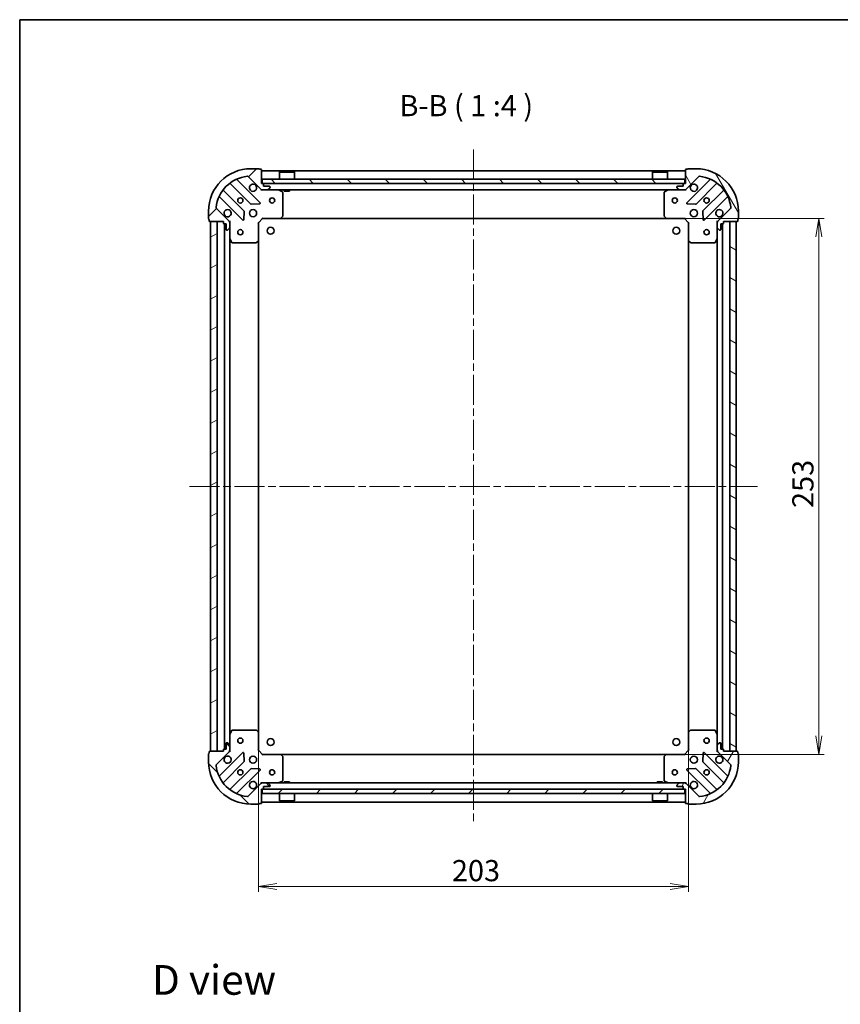
# Model space of a CAD drawing. Units: millimetres. Extents: x 36 to 7134, y 20 to 1144.
# Drawn here: x 1024 to 1411, y 679 to 1144 of the extents above; entities that cross this region are included whole.
import ezdxf

# ---------------------------------------------------------------- set-up
doc = ezdxf.new("R2010")
doc.units = ezdxf.units.MM
doc.header["$LTSCALE"] = 2.5
doc.linetypes.add('CHAIN', pattern=[0.3543, 0.2362, -0.0295, 0.0591, -0.0295])
doc.layers.get('Defpoints').update_dxf_attribs({"lineweight": 25})
for name, color, linetype, lineweight in [('Border (ISO)', 7, 'Continuous', 35), ('Centerline (ISO)', 131, 'Continuous', 18), ('Dimension (ISO)', 7, 'Continuous', 18), ('Hatch (ISO)', 1, 'Continuous', 18), ('Symbol (ISO)', 7, 'Continuous', 18), ('Visible (ISO)', 7, 'Continuous', 35)]:
    doc.layers.add(name, color=color, linetype=linetype, lineweight=lineweight)
doc.styles.add('Note Text (TK)', font='MS PGothic.ttf')
doc.dimstyles.new('Default - Method 1b (TK)', dxfattribs={"dimscale": 2.5, "dimtxt": 2.5, "dimasz": 2.5, "dimexe": 1, "dimexo": 1.5, "dimgap": 1, "dimtad": 1, "dimrnd": 1e-08, "dimdsep": 46, "dimtxsty": 'Note Text (TK)', "dimblk": 'OPEN', "dimcen": 0.09, "dimdle": 5, "dimclrd": 100, "dimclre": 100, "dimclrt": 7, "dimadec": 1, "dimazin": 1, "dimtfac": 1, "dimtmove": 0, "dimatfit": 3, "dimldrblk": 'OPEN', "dimfxl": 1, "dimtolj": 1, "dimlwd": -1, "dimlwe": -1, "dimarcsym": 0})
pattern_1 = [(45, (965.75, -12), (-8.98026, 8.98026), [])]
pattern_2 = [(135.0002, (965.75, -12), (-8.98022, -8.98029), [])]

# ---------------------------------------------------------------- blocks, each defined once
blk = doc.blocks.new('Borders tk図枠')
at = {"layer": 'Border (ISO)'}
for q in [(405.5, 289), (14.5, 8)]:
    blk.add_line((14.5, 289), q, dxfattribs=at)
blk = doc.blocks.new('_Open')
at = {"color": 0, "linetype": 'ByBlock', "lineweight": -2}
for p, q in [((-1, 0.167), (0, 0)), ((-1, -0.167), (0, 0)), ((0, 0), (-1, 0))]:
    blk.add_line(p, q, dxfattribs=at)
blk = doc.blocks.new('*D75')
at = {"layer": 'Defpoints', "color": 0}
for p in [(1328.92, 1050.17), (1328.92, 797.17), (1400.78, 797.17)]:
    blk.add_point(p, dxfattribs=at)
at = {"layer": 'Dimension (ISO)', "color": 100}
for p, q in [((1332.67, 1050.17), (1403.28, 1050.17)), ((1400.78, 1041.42), (1400.78, 805.92)), ((1332.67, 797.17), (1403.28, 797.17))]:
    blk.add_line(p, q, dxfattribs=at)
at = {"layer": 'Dimension (ISO)', "color": 100, "xscale": 8.75, "yscale": 8.75, "zscale": 8.75}
for p, rotation in [((1400.78, 1050.17), 90), ((1400.78, 797.17), 270)]:
    blk.add_blockref('_Open', p, dxfattribs=dict(at, rotation=rotation))
at = {"layer": 'Dimension (ISO)', "color": 7, "insert": (1393.28, 913.5), "char_height": 10, "attachment_point": 4, "rotation": 90, "style": 'Note Text (TK)'}
blk.add_mtext('\\A1;253', dxfattribs=at)
blk = doc.blocks.new('*D76')
at = {"layer": 'Defpoints', "color": 0}
for p in [(1136.35, 807.6), (1339.35, 807.6), (1339.35, 734.79)]:
    blk.add_point(p, dxfattribs=at)
at = {"layer": 'Dimension (ISO)', "color": 100}
for p, q in [((1136.35, 803.85), (1136.35, 732.29)), ((1339.35, 803.85), (1339.35, 732.29)), ((1145.1, 734.79), (1330.6, 734.79))]:
    blk.add_line(p, q, dxfattribs=at)
at = {"layer": 'Dimension (ISO)', "color": 100, "xscale": 8.75, "yscale": 8.75, "zscale": 8.75, "rotation": 180}
blk.add_blockref('_Open', (1136.35, 734.79), dxfattribs=at)
at = {"layer": 'Dimension (ISO)', "color": 100, "xscale": 8.75, "yscale": 8.75, "zscale": 8.75}
blk.add_blockref('_Open', (1339.35, 734.79), dxfattribs=at)
at = {"layer": 'Dimension (ISO)', "color": 7, "insert": (1227.68, 742.29), "char_height": 10, "attachment_point": 4, "style": 'Note Text (TK)'}
blk.add_mtext('\\A1;203', dxfattribs=at)

msp = doc.modelspace()

# ---------------------------------------------------------------- hatches: boundary and pattern name
at = {"layer": 'Hatch (ISO)'}
h = msp.add_hatch(dxfattribs=at)
h.set_pattern_fill('ANSI31', color=256, scale=101.6, style=0)
h.set_pattern_definition(pattern_1)
edge = h.paths.add_edge_path()
edge.add_ellipse((1138.2679, 1064.6656), major_axis=(0.7071, -0.7071), ratio=1, start_angle=270, end_angle=315)
edge.add_line((1138.2679, 1063.6656), (1140.6465, 1063.6656))
edge.add_ellipse((1140.6465, 1064.1656), major_axis=(0.5, 0), ratio=1, start_angle=270, end_angle=315)
edge.add_line((1141.0001, 1063.812), (1141.7072, 1064.5191))
edge.add_ellipse((1141.3536, 1064.8727), major_axis=(0.3536, 0.3536), ratio=1, start_angle=270, end_angle=315)
edge.add_line((1141.8536, 1064.8727), (1141.8536, 1065.0656))
edge.add_ellipse((1141.5536, 1065.0656), major_axis=(0, 0.3), ratio=1, start_angle=270, end_angle=360)
edge.add_line((1141.5536, 1065.3656), (1138.8536, 1065.3656))
edge.add_line((1138.8536, 1065.3656), (1138.8536, 1066.3656))
edge.add_ellipse((1138.5536, 1066.3656), major_axis=(0, 0.3), ratio=1, start_angle=270, end_angle=360)
edge.add_line((1138.5536, 1066.6656), (1137.8536, 1066.6656))
edge.add_line((1137.8536, 1066.6656), (1137.8536, 1073.0656))
edge.add_ellipse((1137.5536, 1073.0656), major_axis=(0, 0.3), ratio=1, start_angle=270, end_angle=360)
edge.add_line((1137.5536, 1073.3656), (1136.8536, 1073.3656))
edge.add_ellipse((1136.5536, 1073.3656), major_axis=(0, 0.3), ratio=1, start_angle=270, end_angle=360)
edge.add_line((1136.5536, 1073.6656), (1132.8536, 1073.6656))
edge.add_ellipse((1132.8536, 1053.6656), major_axis=(-20, 0), ratio=1, start_angle=270, end_angle=360)
edge.add_line((1112.8536, 1053.6656), (1112.8536, 1049.9656))
edge.add_ellipse((1113.1536, 1049.9656), major_axis=(0, -0.3), ratio=1, start_angle=270, end_angle=360)
edge.add_line((1113.1536, 1049.6656), (1113.1536, 1048.9656))
edge.add_ellipse((1113.4536, 1048.9656), major_axis=(0, -0.3), ratio=1, start_angle=270, end_angle=360)
edge.add_line((1113.4536, 1048.6656), (1119.8536, 1048.6656))
edge.add_line((1119.8536, 1048.6656), (1119.8536, 1047.9656))
edge.add_ellipse((1120.1536, 1047.9656), major_axis=(0, -0.3), ratio=1, start_angle=270, end_angle=360)
edge.add_line((1120.1536, 1047.6656), (1121.1536, 1047.6656))
edge.add_line((1121.1536, 1047.6656), (1121.1536, 1044.9656))
edge.add_ellipse((1121.4536, 1044.9656), major_axis=(0, -0.3), ratio=1, start_angle=270, end_angle=360)
edge.add_line((1121.4536, 1044.6656), (1121.6465, 1044.6656))
edge.add_ellipse((1121.6465, 1045.1656), major_axis=(0.5, 0), ratio=1, start_angle=270, end_angle=315)
edge.add_line((1122.0001, 1044.812), (1122.7072, 1045.5191))
edge.add_ellipse((1122.3536, 1045.8727), major_axis=(0.3536, 0.3536), ratio=1, start_angle=270, end_angle=315)
edge.add_line((1122.8536, 1045.8727), (1122.8536, 1048.2513))
edge.add_ellipse((1121.8536, 1048.2513), major_axis=(0, 1), ratio=1, start_angle=270, end_angle=315)
edge.add_line((1122.5607, 1048.9584), (1116.5828, 1054.9364))
edge.add_ellipse((1116.9363, 1055.29), major_axis=(-0.3536, 0.3536), ratio=1, start_angle=39.172893, end_angle=90, ccw=False)
edge.add_ellipse((1132.8536, 1053.6656), major_axis=(1.6752, 16.4147), ratio=1, start_angle=11.654213, end_angle=90, ccw=False)
edge.add_ellipse((1131.2292, 1069.5829), major_axis=(0.4974, 0.0508), ratio=1, start_angle=39.172893, end_angle=90, ccw=False)
edge.add_line((1131.5828, 1069.9364), (1137.5607, 1063.9584))
h = msp.add_hatch(dxfattribs=at)
h.set_pattern_fill('ANSI31', color=256, scale=101.6, angle=75.000175, style=0)
h.set_pattern_definition([(120.0002, (965.75, -12), (-10.9985, -6.35003), [])])
edge = h.paths.add_edge_path()
edge.add_ellipse((1353.8536, 1048.2513), major_axis=(-0.7071, -0.7071), ratio=1, start_angle=270, end_angle=315)
edge.add_line((1352.8536, 1048.2513), (1352.8536, 1045.8727))
edge.add_ellipse((1353.3536, 1045.8727), major_axis=(0, -0.5), ratio=1, start_angle=270, end_angle=315)
edge.add_line((1353.0001, 1045.5191), (1353.7072, 1044.812))
edge.add_ellipse((1354.0607, 1045.1656), major_axis=(0.3536, -0.3536), ratio=1, start_angle=270, end_angle=315)
edge.add_line((1354.0607, 1044.6656), (1354.2536, 1044.6656))
edge.add_ellipse((1354.2536, 1044.9656), major_axis=(0.3, 0), ratio=1, start_angle=270, end_angle=360)
edge.add_line((1354.5536, 1044.9656), (1354.5536, 1047.6656))
edge.add_line((1354.5536, 1047.6656), (1355.5536, 1047.6656))
edge.add_ellipse((1355.5536, 1047.9656), major_axis=(0.3, 0), ratio=1, start_angle=270, end_angle=360)
edge.add_line((1355.8536, 1047.9656), (1355.8536, 1048.6656))
edge.add_line((1355.8536, 1048.6656), (1362.2536, 1048.6656))
edge.add_ellipse((1362.2536, 1048.9656), major_axis=(0.3, 0), ratio=1, start_angle=270, end_angle=360)
edge.add_line((1362.5536, 1048.9656), (1362.5536, 1049.6656))
edge.add_ellipse((1362.5536, 1049.9656), major_axis=(0.3, 0), ratio=1, start_angle=270, end_angle=360)
edge.add_line((1362.8536, 1049.9656), (1362.8536, 1053.6656))
edge.add_ellipse((1342.8536, 1053.6656), major_axis=(0, 20), ratio=1, start_angle=270, end_angle=360)
edge.add_line((1342.8536, 1073.6656), (1339.1536, 1073.6656))
edge.add_ellipse((1339.1536, 1073.3656), major_axis=(-0.3, 0), ratio=1, start_angle=270, end_angle=360)
edge.add_line((1338.8536, 1073.3656), (1338.1536, 1073.3656))
edge.add_ellipse((1338.1536, 1073.0656), major_axis=(-0.3, 0), ratio=1, start_angle=270, end_angle=360)
edge.add_line((1337.8536, 1073.0656), (1337.8536, 1066.6656))
edge.add_line((1337.8536, 1066.6656), (1337.1536, 1066.6656))
edge.add_ellipse((1337.1536, 1066.3656), major_axis=(-0.3, 0), ratio=1, start_angle=270, end_angle=360)
edge.add_line((1336.8536, 1066.3656), (1336.8536, 1065.3656))
edge.add_line((1336.8536, 1065.3656), (1334.1536, 1065.3656))
edge.add_ellipse((1334.1536, 1065.0656), major_axis=(-0.3, 0), ratio=1, start_angle=270, end_angle=360)
edge.add_line((1333.8536, 1065.0656), (1333.8536, 1064.8727))
edge.add_ellipse((1334.3536, 1064.8727), major_axis=(0, -0.5), ratio=1, start_angle=270, end_angle=315)
edge.add_line((1334.0001, 1064.5191), (1334.7072, 1063.812))
edge.add_ellipse((1335.0607, 1064.1656), major_axis=(0.3536, -0.3536), ratio=1, start_angle=270, end_angle=315)
edge.add_line((1335.0607, 1063.6656), (1337.4394, 1063.6656))
edge.add_ellipse((1337.4394, 1064.6656), major_axis=(1, 0), ratio=1, start_angle=270, end_angle=315)
edge.add_line((1338.1465, 1063.9584), (1344.1245, 1069.9364))
edge.add_ellipse((1344.4781, 1069.5829), major_axis=(0.3536, 0.3536), ratio=1, start_angle=39.172893, end_angle=90, ccw=False)
edge.add_ellipse((1342.8536, 1053.6656), major_axis=(16.4147, -1.6752), ratio=1, start_angle=11.654213, end_angle=90, ccw=False)
edge.add_ellipse((1358.771, 1055.29), major_axis=(0.0508, -0.4974), ratio=1, start_angle=39.172893, end_angle=90, ccw=False)
edge.add_line((1359.1245, 1054.9364), (1353.1465, 1048.9584))
h = msp.add_hatch(dxfattribs=at)
h.set_pattern_fill('ANSI31', color=256, scale=101.6, angle=90.00021, style=0)
h.set_pattern_definition(pattern_2)
h.paths.add_polyline_path([(1337.6036, 1066.6656), (1337.6036, 1068.6656), (1138.1036, 1068.6656), (1138.1036, 1066.6656)])
h = msp.add_hatch(dxfattribs=at)
h.set_pattern_fill('ANSI31', color=256, scale=101.6, angle=-14.999978, style=0)
h.set_pattern_definition([(30, (965.75, -12), (-6.35, 10.99852), [])])
h.paths.add_polyline_path([(1113.8536, 798.6656), (1116.8536, 798.6656), (1116.8536, 1048.6656), (1113.8536, 1048.6656)])
h = msp.add_hatch(dxfattribs=at)
h.set_pattern_fill('ANSI31', color=256, scale=101.6, angle=105.000246, style=0)
h.set_pattern_definition([(150.0002, (965.75, -12), (-6.34995, -10.99855), [])])
h.paths.add_polyline_path([(1361.8536, 1048.6656), (1358.8536, 1048.6656), (1358.8536, 798.6656), (1361.8536, 798.6656)])
h = msp.add_hatch(dxfattribs=at)
h.set_pattern_fill('ANSI31', color=256, scale=101.6, angle=90.00021, style=0)
h.set_pattern_definition(pattern_2)
edge = h.paths.add_edge_path()
edge.add_ellipse((1121.8536, 799.0798), major_axis=(0.7071, 0.7071), ratio=1, start_angle=270, end_angle=315)
edge.add_line((1122.8536, 799.0798), (1122.8536, 801.4584))
edge.add_ellipse((1122.3536, 801.4584), major_axis=(0, 0.5), ratio=1, start_angle=270, end_angle=315)
edge.add_line((1122.7072, 801.812), (1122.0001, 802.5191))
edge.add_ellipse((1121.6465, 802.1656), major_axis=(-0.3536, 0.3536), ratio=1, start_angle=270, end_angle=315)
edge.add_line((1121.6465, 802.6656), (1121.4536, 802.6656))
edge.add_ellipse((1121.4536, 802.3656), major_axis=(-0.3, 0), ratio=1, start_angle=270, end_angle=360)
edge.add_line((1121.1536, 802.3656), (1121.1536, 799.6656))
edge.add_line((1121.1536, 799.6656), (1120.1536, 799.6656))
edge.add_ellipse((1120.1536, 799.3656), major_axis=(-0.3, 0), ratio=1, start_angle=270, end_angle=360)
edge.add_line((1119.8536, 799.3656), (1119.8536, 798.6656))
edge.add_line((1119.8536, 798.6656), (1113.4536, 798.6656))
edge.add_ellipse((1113.4536, 798.3656), major_axis=(-0.3, 0), ratio=1, start_angle=270, end_angle=360)
edge.add_line((1113.1536, 798.3656), (1113.1536, 797.6656))
edge.add_ellipse((1113.1536, 797.3656), major_axis=(-0.3, 0), ratio=1, start_angle=270, end_angle=360)
edge.add_line((1112.8536, 797.3656), (1112.8536, 793.6656))
edge.add_ellipse((1132.8536, 793.6656), major_axis=(0, -20), ratio=1, start_angle=270, end_angle=360)
edge.add_line((1132.8536, 773.6656), (1136.5536, 773.6656))
edge.add_ellipse((1136.5536, 773.9656), major_axis=(0.3, 0), ratio=1, start_angle=270, end_angle=360)
edge.add_line((1136.8536, 773.9656), (1137.5536, 773.9656))
edge.add_ellipse((1137.5536, 774.2656), major_axis=(0.3, 0), ratio=1, start_angle=270, end_angle=360)
edge.add_line((1137.8536, 774.2656), (1137.8536, 780.6656))
edge.add_line((1137.8536, 780.6656), (1138.5536, 780.6656))
edge.add_ellipse((1138.5536, 780.9656), major_axis=(0.3, 0), ratio=1, start_angle=270, end_angle=360)
edge.add_line((1138.8536, 780.9656), (1138.8536, 781.9656))
edge.add_line((1138.8536, 781.9656), (1141.5536, 781.9656))
edge.add_ellipse((1141.5536, 782.2656), major_axis=(0.3, 0), ratio=1, start_angle=270, end_angle=360)
edge.add_line((1141.8536, 782.2656), (1141.8536, 782.4584))
edge.add_ellipse((1141.3536, 782.4584), major_axis=(0, 0.5), ratio=1, start_angle=270, end_angle=315)
edge.add_line((1141.7072, 782.812), (1141.0001, 783.5191))
edge.add_ellipse((1140.6465, 783.1656), major_axis=(-0.3536, 0.3536), ratio=1, start_angle=270, end_angle=315)
edge.add_line((1140.6465, 783.6656), (1138.2679, 783.6656))
edge.add_ellipse((1138.2679, 782.6656), major_axis=(-1, 0), ratio=1, start_angle=270, end_angle=315)
edge.add_line((1137.5607, 783.3727), (1131.5828, 777.3947))
edge.add_ellipse((1131.2292, 777.7482), major_axis=(-0.3536, -0.3536), ratio=1, start_angle=39.172893, end_angle=90, ccw=False)
edge.add_ellipse((1132.8536, 793.6656), major_axis=(-16.4147, 1.6752), ratio=1, start_angle=11.654213, end_angle=90, ccw=False)
edge.add_ellipse((1116.9363, 792.0411), major_axis=(-0.0508, 0.4974), ratio=1, start_angle=39.172893, end_angle=90, ccw=False)
edge.add_line((1116.5828, 792.3947), (1122.5607, 798.3727))
h = msp.add_hatch(dxfattribs=at)
h.set_pattern_fill('ANSI31', color=256, scale=101.6, angle=14.999978, style=0)
h.set_pattern_definition([(60, (965.75, -12), (-10.99852, 6.35), [])])
edge = h.paths.add_edge_path()
edge.add_ellipse((1337.4394, 782.6656), major_axis=(-0.7071, 0.7071), ratio=1, start_angle=270, end_angle=315)
edge.add_line((1337.4394, 783.6656), (1335.0607, 783.6656))
edge.add_ellipse((1335.0607, 783.1656), major_axis=(-0.5, 0), ratio=1, start_angle=270, end_angle=315)
edge.add_line((1334.7072, 783.5191), (1334.0001, 782.812))
edge.add_ellipse((1334.3536, 782.4584), major_axis=(-0.3536, -0.3536), ratio=1, start_angle=270, end_angle=315)
edge.add_line((1333.8536, 782.4584), (1333.8536, 782.2656))
edge.add_ellipse((1334.1536, 782.2656), major_axis=(0, -0.3), ratio=1, start_angle=270, end_angle=360)
edge.add_line((1334.1536, 781.9656), (1336.8536, 781.9656))
edge.add_line((1336.8536, 781.9656), (1336.8536, 780.9656))
edge.add_ellipse((1337.1536, 780.9656), major_axis=(0, -0.3), ratio=1, start_angle=270, end_angle=360)
edge.add_line((1337.1536, 780.6656), (1337.8536, 780.6656))
edge.add_line((1337.8536, 780.6656), (1337.8536, 774.2656))
edge.add_ellipse((1338.1536, 774.2656), major_axis=(0, -0.3), ratio=1, start_angle=270, end_angle=360)
edge.add_line((1338.1536, 773.9656), (1338.8536, 773.9656))
edge.add_ellipse((1339.1536, 773.9656), major_axis=(0, -0.3), ratio=1, start_angle=270, end_angle=360)
edge.add_line((1339.1536, 773.6656), (1342.8536, 773.6656))
edge.add_ellipse((1342.8536, 793.6656), major_axis=(20, 0), ratio=1, start_angle=270, end_angle=360)
edge.add_line((1362.8536, 793.6656), (1362.8536, 797.3656))
edge.add_ellipse((1362.5536, 797.3656), major_axis=(0, 0.3), ratio=1, start_angle=270, end_angle=360)
edge.add_line((1362.5536, 797.6656), (1362.5536, 798.3656))
edge.add_ellipse((1362.2536, 798.3656), major_axis=(0, 0.3), ratio=1, start_angle=270, end_angle=360)
edge.add_line((1362.2536, 798.6656), (1355.8536, 798.6656))
edge.add_line((1355.8536, 798.6656), (1355.8536, 799.3656))
edge.add_ellipse((1355.5536, 799.3656), major_axis=(0, 0.3), ratio=1, start_angle=270, end_angle=360)
edge.add_line((1355.5536, 799.6656), (1354.5536, 799.6656))
edge.add_line((1354.5536, 799.6656), (1354.5536, 802.3656))
edge.add_ellipse((1354.2536, 802.3656), major_axis=(0, 0.3), ratio=1, start_angle=270, end_angle=360)
edge.add_line((1354.2536, 802.6656), (1354.0607, 802.6656))
edge.add_ellipse((1354.0607, 802.1656), major_axis=(-0.5, 0), ratio=1, start_angle=270, end_angle=315)
edge.add_line((1353.7072, 802.5191), (1353.0001, 801.812))
edge.add_ellipse((1353.3536, 801.4584), major_axis=(-0.3536, -0.3536), ratio=1, start_angle=270, end_angle=315)
edge.add_line((1352.8536, 801.4584), (1352.8536, 799.0798))
edge.add_ellipse((1353.8536, 799.0798), major_axis=(0, -1), ratio=1, start_angle=270, end_angle=315)
edge.add_line((1353.1465, 798.3727), (1359.1245, 792.3947))
edge.add_ellipse((1358.771, 792.0411), major_axis=(0.3536, -0.3536), ratio=1, start_angle=39.172893, end_angle=90, ccw=False)
edge.add_ellipse((1342.8536, 793.6656), major_axis=(-1.6752, -16.4147), ratio=1, start_angle=11.654213, end_angle=90, ccw=False)
edge.add_ellipse((1344.4781, 777.7482), major_axis=(-0.4974, -0.0508), ratio=1, start_angle=39.172893, end_angle=90, ccw=False)
edge.add_line((1344.1245, 777.3947), (1338.1465, 783.3727))
h = msp.add_hatch(dxfattribs=at)
h.set_pattern_fill('ANSI31', color=256, scale=101.6, style=0)
h.set_pattern_definition(pattern_1)
h.paths.add_polyline_path([(1337.6036, 778.6656), (1337.6036, 780.6656), (1138.1036, 780.6656), (1138.1036, 778.6656)])

# ---------------------------------------------------------------- linework, layer by layer
at = {"layer": 'Centerline (ISO)', "linetype": 'CHAIN', "ltscale": 23.990969}
for p, q in [((1237.8536, 1082.6656), (1237.8536, 764.6656)), ((1103.8536, 923.6656), (1371.8536, 923.6656))]:
    msp.add_line(p, q, dxfattribs=at)
at = {"layer": 'Visible (ISO)'}
for p, q in [((1131.5828, 1069.9364), (1137.5607, 1063.9584)), ((1136.5536, 1073.6656), (1132.8536, 1073.6656)), ((1137.5536, 1073.3656), (1136.8536, 1073.3656)), ((1137.8536, 1066.6656), (1137.8536, 1073.0656)), ((1337.8536, 1072.6656), (1137.8536, 1072.6656)), ((1146.3536, 1072.1656), (1146.2536, 1072.0656)), ((1153.4536, 1072.0656), (1146.2536, 1072.0656)), ((1146.2536, 1068.6656), (1146.2536, 1072.0656)), ((1146.3536, 1072.1656), (1153.3536, 1072.1656)), ((1153.3536, 1072.1656), (1153.4536, 1072.0656)), ((1153.4536, 1068.6656), (1153.4536, 1072.0656)), ((1322.3536, 1072.1656), (1322.2536, 1072.0656)), ((1329.4536, 1072.0656), (1322.2536, 1072.0656)), ((1322.2536, 1068.6656), (1322.2536, 1072.0656)), ((1322.3536, 1072.1656), (1329.3536, 1072.1656)), ((1329.3536, 1072.1656), (1329.4536, 1072.0656)), ((1329.4536, 1068.6656), (1329.4536, 1072.0656)), ((1337.8536, 1073.0656), (1337.8536, 1066.6656)), ((1338.1465, 1063.9584), (1344.1245, 1069.9364)), ((1338.8536, 1073.3656), (1338.1536, 1073.3656)), ((1342.8536, 1073.6656), (1339.1536, 1073.6656)), ((1123.1111, 1066.6583), (1132.8106, 1056.9589)), ((1137.1645, 1057.5547), (1126.3411, 1068.3781)), ((1138.5536, 1066.6656), (1137.8536, 1066.6656)), ((1337.6036, 1068.6656), (1138.1036, 1068.6656)), ((1138.1036, 1068.6656), (1138.1036, 1066.6656)), ((1138.1036, 1066.6656), (1337.6036, 1066.6656)), ((1138.8536, 1065.3656), (1138.8536, 1066.3656)), ((1141.5536, 1065.3656), (1138.8536, 1065.3656)), ((1141.0001, 1063.812), (1141.7072, 1064.5191)), ((1141.8536, 1064.8727), (1141.8536, 1065.0656)), ((1333.8536, 1065.0656), (1333.8536, 1064.8727)), ((1334.0001, 1064.5191), (1334.7072, 1063.812)), ((1336.8536, 1065.3656), (1334.1536, 1065.3656)), ((1336.8536, 1066.3656), (1336.8536, 1065.3656)), ((1337.8536, 1066.6656), (1337.1536, 1066.6656)), ((1337.6036, 1066.6656), (1337.6036, 1068.6656)), ((1349.3662, 1068.3781), (1338.5428, 1057.5547)), ((1342.8967, 1056.9589), (1352.5962, 1066.6583)), ((1118.1411, 1060.1781), (1128.9645, 1049.3547)), ((1129.5603, 1053.7086), (1119.8609, 1063.4081)), ((1137.8536, 1063.6656), (1137.8536, 1063.7554)), ((1137.8536, 1063.6656), (1137.8536, 1063.3153)), ((1137.8536, 1063.6656), (1138.2679, 1063.6656)), ((1138.2679, 1063.6656), (1140.6465, 1063.6656)), ((1140.6465, 1063.6656), (1335.0607, 1063.6656)), ((1147.6878, 1062.7485), (1145.917, 1063.6339)), ((1147.8536, 1051.2838), (1147.8536, 1062.4801)), ((1148.6036, 1063.6656), (1148.6036, 1063.0656)), ((1148.6036, 1063.0656), (1151.1036, 1063.0656)), ((1151.1036, 1063.6656), (1151.1036, 1063.0656)), ((1327.8536, 1062.4801), (1327.8536, 1051.2838)), ((1329.7903, 1063.6339), (1328.0195, 1062.7485)), ((1335.0607, 1063.6656), (1337.4394, 1063.6656)), ((1337.4394, 1063.6656), (1337.8536, 1063.6656)), ((1337.8536, 1063.7554), (1337.8536, 1063.6656)), ((1337.8536, 1063.3153), (1337.8536, 1063.6656)), ((1355.8464, 1063.4081), (1346.147, 1053.7086)), ((1346.7428, 1049.3547), (1357.5662, 1060.1781)), ((1133.0358, 1056.8713), (1136.9654, 1057.0429)), ((1338.7419, 1057.0429), (1342.6715, 1056.8713)), ((1112.8536, 1053.6656), (1112.8536, 1049.9656)), ((1122.5607, 1048.9584), (1116.5828, 1054.9364)), ((1129.4763, 1049.5538), (1129.6479, 1053.4834)), ((1147.0096, 1050.2609), (1147.773, 1051.0791)), ((1327.9343, 1051.0791), (1328.6977, 1050.2609)), ((1346.0594, 1053.4834), (1346.231, 1049.5538)), ((1359.1245, 1054.9364), (1353.1465, 1048.9584)), ((1362.8536, 1049.9656), (1362.8536, 1053.6656)), ((1113.1536, 1049.6656), (1113.1536, 1048.9656)), ((1113.4536, 1048.6656), (1119.8536, 1048.6656)), ((1116.8536, 1048.6656), (1113.8536, 1048.6656)), ((1113.8536, 1048.6656), (1113.8536, 798.6656)), ((1116.8536, 798.6656), (1116.8536, 1048.6656)), ((1119.8536, 1048.6656), (1119.8536, 1047.9656)), ((1120.1536, 1047.6656), (1121.1536, 1047.6656)), ((1120.3536, 1047.6656), (1120.3536, 799.6656)), ((1121.1536, 1047.6656), (1121.1536, 1044.9656)), ((1122.7638, 1048.6656), (1122.8536, 1048.6656)), ((1123.2039, 1048.6656), (1122.8536, 1048.6656)), ((1122.8536, 1048.6656), (1122.8536, 1048.2515)), ((1122.8536, 1045.8727), (1122.8536, 1048.2513)), ((1122.8536, 1045.8727), (1122.8536, 1040.7364)), ((1136.3536, 1048.1656), (1136.0536, 1048.2898)), ((1136.3536, 1048.1656), (1138.3536, 1050.1656)), ((1136.3536, 1039.729), (1136.3536, 1048.1656)), ((1138.2294, 1050.4656), (1138.3536, 1050.1656)), ((1138.3536, 1050.1656), (1146.7902, 1050.1656)), ((1146.7902, 1050.1656), (1328.917, 1050.1656)), ((1328.917, 1050.1656), (1337.3536, 1050.1656)), ((1337.3536, 1050.1656), (1337.4779, 1050.4656)), ((1337.3536, 1050.1656), (1339.3536, 1048.1656)), ((1339.6536, 1048.2898), (1339.3536, 1048.1656)), ((1339.3536, 1048.1656), (1339.3536, 1039.729)), ((1352.8536, 1048.6656), (1352.5034, 1048.6656)), ((1352.8536, 1048.6656), (1352.9435, 1048.6656)), ((1352.8536, 1048.2515), (1352.8536, 1048.6656)), ((1352.8536, 1048.2513), (1352.8536, 1045.8727)), ((1352.8536, 1040.7364), (1352.8536, 1045.8727)), ((1354.5536, 1044.9656), (1354.5536, 1047.6656)), ((1354.5536, 1047.6656), (1355.5536, 1047.6656)), ((1355.3536, 799.6656), (1355.3536, 1047.6656)), ((1355.8536, 1047.9656), (1355.8536, 1048.6656)), ((1355.8536, 1048.6656), (1362.2536, 1048.6656)), ((1361.8536, 1048.6656), (1358.8536, 1048.6656)), ((1358.8536, 1048.6656), (1358.8536, 798.6656)), ((1361.8536, 798.6656), (1361.8536, 1048.6656)), ((1362.5536, 1048.9656), (1362.5536, 1049.6656)), ((1121.4536, 1044.6656), (1121.6465, 1044.6656)), ((1122.0001, 1044.812), (1122.7072, 1045.5191)), ((1353.0001, 1045.5191), (1353.7072, 1044.812)), ((1354.0607, 1044.6656), (1354.2536, 1044.6656)), ((1122.8536, 806.5947), (1122.8536, 1040.7364)), ((1122.8853, 1040.6022), (1123.7707, 1038.8314)), ((1124.0391, 1038.6656), (1135.2354, 1038.6656)), ((1135.4401, 1038.7462), (1136.2583, 1039.5096)), ((1136.3536, 807.6022), (1136.3536, 1039.729)), ((1339.3536, 1039.729), (1339.3536, 807.6022)), ((1339.449, 1039.5096), (1340.2672, 1038.7462)), ((1340.4719, 1038.6656), (1351.6682, 1038.6656)), ((1351.9366, 1038.8314), (1352.822, 1040.6022)), ((1352.8536, 1040.7364), (1352.8536, 806.5947)), ((1122.8536, 806.5947), (1122.8536, 801.4584)), ((1123.7707, 808.4997), (1122.8853, 806.7289)), ((1135.2354, 808.6656), (1124.0391, 808.6656)), ((1136.2583, 807.8215), (1135.4401, 808.5849)), ((1136.3536, 799.1656), (1136.3536, 807.6022)), ((1339.3536, 807.6022), (1339.3536, 799.1656)), ((1340.2672, 808.5849), (1339.449, 807.8215)), ((1351.6682, 808.6656), (1340.4719, 808.6656)), ((1352.822, 806.7289), (1351.9366, 808.4997)), ((1352.8536, 801.4584), (1352.8536, 806.5947)), ((1121.1536, 799.6656), (1120.1536, 799.6656)), ((1121.1536, 802.3656), (1121.1536, 799.6656)), ((1121.6465, 802.6656), (1121.4536, 802.6656)), ((1122.7072, 801.812), (1122.0001, 802.5191)), ((1122.8536, 799.0798), (1122.8536, 801.4584)), ((1352.8536, 801.4584), (1352.8536, 799.0798)), ((1353.7072, 802.5191), (1353.0001, 801.812)), ((1354.2536, 802.6656), (1354.0607, 802.6656)), ((1354.5536, 799.6656), (1354.5536, 802.3656)), ((1355.5536, 799.6656), (1354.5536, 799.6656)), ((1112.8536, 797.3656), (1112.8536, 793.6656)), ((1113.1536, 798.3656), (1113.1536, 797.6656)), ((1119.8536, 798.6656), (1113.4536, 798.6656)), ((1113.8536, 798.6656), (1116.8536, 798.6656)), ((1116.5828, 792.3947), (1122.5607, 798.3727)), ((1128.9645, 797.9764), (1118.1411, 787.153)), ((1119.8536, 799.3656), (1119.8536, 798.6656)), ((1122.8536, 798.6656), (1122.7638, 798.6656)), ((1122.8536, 799.0796), (1122.8536, 798.6656)), ((1122.8536, 798.6656), (1123.2039, 798.6656)), ((1129.6479, 793.8477), (1129.4763, 797.7773)), ((1136.0536, 799.0413), (1136.3536, 799.1656)), ((1138.3536, 797.1656), (1136.3536, 799.1656)), ((1138.3536, 797.1656), (1138.2294, 796.8656)), ((1146.7902, 797.1656), (1138.3536, 797.1656)), ((1328.917, 797.1656), (1146.7902, 797.1656)), ((1147.773, 796.252), (1147.0096, 797.0702)), ((1147.8536, 784.851), (1147.8536, 796.0473)), ((1327.8536, 796.0473), (1327.8536, 784.851)), ((1328.6977, 797.0702), (1327.9343, 796.252)), ((1337.3536, 797.1656), (1328.917, 797.1656)), ((1339.3536, 799.1656), (1337.3536, 797.1656)), ((1337.4779, 796.8656), (1337.3536, 797.1656)), ((1339.3536, 799.1656), (1339.6536, 799.0413)), ((1346.231, 797.7773), (1346.0594, 793.8477)), ((1357.5662, 787.153), (1346.7428, 797.9764)), ((1352.5034, 798.6656), (1352.8536, 798.6656)), ((1352.8536, 798.6656), (1352.8536, 799.0796)), ((1352.9435, 798.6656), (1352.8536, 798.6656)), ((1353.1465, 798.3727), (1359.1245, 792.3947)), ((1355.8536, 798.6656), (1355.8536, 799.3656)), ((1362.2536, 798.6656), (1355.8536, 798.6656)), ((1358.8536, 798.6656), (1361.8536, 798.6656)), ((1362.5536, 797.6656), (1362.5536, 798.3656)), ((1362.8536, 793.6656), (1362.8536, 797.3656)), ((1119.8609, 783.923), (1129.5603, 793.6225)), ((1132.8106, 790.3722), (1123.1111, 780.6728)), ((1136.9654, 790.2882), (1133.0358, 790.4598)), ((1342.6715, 790.4598), (1338.7419, 790.2882)), ((1352.5962, 780.6728), (1342.8967, 790.3722)), ((1346.147, 793.6225), (1355.8464, 783.923)), ((1126.3411, 778.953), (1137.1645, 789.7764)), ((1338.5428, 789.7764), (1349.3662, 778.953)), ((1137.5607, 783.3727), (1131.5828, 777.3947)), ((1137.8536, 784.0158), (1137.8536, 783.6656)), ((1138.2679, 783.6656), (1137.8536, 783.6656)), ((1137.8536, 783.5757), (1137.8536, 783.6656)), ((1140.6465, 783.6656), (1138.2679, 783.6656)), ((1138.8536, 780.9656), (1138.8536, 781.9656)), ((1138.8536, 781.9656), (1141.5536, 781.9656)), ((1335.0607, 783.6656), (1140.6465, 783.6656)), ((1141.7072, 782.812), (1141.0001, 783.5191)), ((1141.8536, 782.2656), (1141.8536, 782.4584)), ((1145.917, 783.6972), (1147.6878, 784.5826)), ((1151.1036, 784.2656), (1148.6036, 784.2656)), ((1148.6036, 783.6656), (1148.6036, 784.2656)), ((1151.1036, 783.6656), (1151.1036, 784.2656)), ((1327.1036, 784.2656), (1324.6036, 784.2656)), ((1324.6036, 783.6656), (1324.6036, 784.2656)), ((1327.1036, 783.6656), (1327.1036, 784.2656)), ((1328.0195, 784.5826), (1329.7903, 783.6972)), ((1333.8536, 782.4584), (1333.8536, 782.2656)), ((1334.7072, 783.5191), (1334.0001, 782.812)), ((1334.1536, 781.9656), (1336.8536, 781.9656)), ((1337.4394, 783.6656), (1335.0607, 783.6656)), ((1336.8536, 781.9656), (1336.8536, 780.9656)), ((1337.8536, 783.6656), (1337.4394, 783.6656)), ((1337.8536, 783.6656), (1337.8536, 784.0158)), ((1337.8536, 783.6656), (1337.8536, 783.5757)), ((1344.1245, 777.3947), (1338.1465, 783.3727)), ((1137.8536, 774.2656), (1137.8536, 780.6656)), ((1137.8536, 780.6656), (1138.5536, 780.6656)), ((1337.6036, 780.6656), (1138.1036, 780.6656)), ((1138.1036, 780.6656), (1138.1036, 778.6656)), ((1138.1036, 778.6656), (1337.6036, 778.6656)), ((1146.2536, 778.6656), (1146.2536, 775.2656)), ((1153.4536, 778.6656), (1153.4536, 775.2656)), ((1322.2536, 778.6656), (1322.2536, 775.2656)), ((1329.4536, 778.6656), (1329.4536, 775.2656)), ((1337.1536, 780.6656), (1337.8536, 780.6656)), ((1337.6036, 778.6656), (1337.6036, 780.6656)), ((1337.8536, 780.6656), (1337.8536, 774.2656)), ((1132.8536, 773.6656), (1136.5536, 773.6656)), ((1136.8536, 773.9656), (1137.5536, 773.9656)), ((1137.8536, 774.6656), (1337.8536, 774.6656)), ((1146.2536, 775.2656), (1153.4536, 775.2656)), ((1146.3536, 775.1656), (1146.2536, 775.2656)), ((1153.3536, 775.1656), (1146.3536, 775.1656)), ((1153.3536, 775.1656), (1153.4536, 775.2656)), ((1322.2536, 775.2656), (1329.4536, 775.2656)), ((1322.3536, 775.1656), (1322.2536, 775.2656)), ((1329.3536, 775.1656), (1322.3536, 775.1656)), ((1329.3536, 775.1656), (1329.4536, 775.2656)), ((1338.1536, 773.9656), (1338.8536, 773.9656)), ((1339.1536, 773.6656), (1342.8536, 773.6656))]:
    msp.add_line(p, q, dxfattribs=at)
for centre, radius in [((1127.8536, 1058.6656), 1.2295), ((1142.8536, 1058.6656), 1.2295), ((1332.8536, 1058.6656), 1.2295), ((1347.8536, 1058.6656), 1.2295), ((1133.8536, 1052.6656), 1.7), ((1341.8536, 1052.6656), 1.7), ((1142.1536, 1044.3656), 1.621), ((1333.5536, 1044.3656), 1.621), ((1127.8536, 1043.6656), 1.2295), ((1347.8536, 1043.6656), 1.2295), ((1127.8536, 803.6656), 1.2295), ((1142.1536, 802.9656), 1.621), ((1333.5536, 802.9656), 1.621), ((1347.8536, 803.6656), 1.2295), ((1133.8536, 794.6656), 1.7), ((1341.8536, 794.6656), 1.7), ((1127.8536, 788.6656), 1.2295), ((1142.8536, 788.6656), 1.2295), ((1332.8536, 788.6656), 1.2295), ((1347.8536, 788.6656), 1.2295)]:
    msp.add_circle(centre, radius, dxfattribs=at)
for centre, radius, start, end in [((1132.8536, 1053.6656), 20, 90, 180), ((1132.8536, 1053.6656), 16.5, 95.827107, 174.172893), ((1131.2292, 1069.5829), 0.5, 45, 95.827107), ((1136.5536, 1073.3656), 0.3, 0, 90), ((1137.5536, 1073.0656), 0.3, 0, 90), ((1338.1536, 1073.0656), 0.3, 90, 180), ((1339.1536, 1073.3656), 0.3, 90, 180), ((1342.8536, 1053.6656), 20, 0, 90), ((1344.4781, 1069.5829), 0.5, 84.172893, 135), ((1342.8536, 1053.6656), 16.5, 5.827107, 84.172893), ((1122.899, 1066.4462), 0.3, 45, 127.9145), ((1126.5533, 1068.5902), 0.3, 112.886858, 225), ((1133.8536, 1064.6656), 1.7, 62.499829, 27.500171), ((1138.5536, 1066.3656), 0.3, 0, 90), ((1141.5536, 1065.0656), 0.3, 0, 90), ((1141.3536, 1064.8727), 0.5, 315, 0), ((1334.1536, 1065.0656), 0.3, 90, 180), ((1334.3536, 1064.8727), 0.5, 180, 225), ((1337.1536, 1066.3656), 0.3, 90, 180), ((1341.8536, 1064.6656), 1.7, 152.499829, 117.500171), ((1349.154, 1068.5902), 0.3, 315, 67.113142), ((1352.8083, 1066.4462), 0.3, 52.0855, 135), ((1117.929, 1059.9659), 0.3, 45, 157.113142), ((1120.073, 1063.6202), 0.3, 142.0855, 225), ((1138.2679, 1064.6656), 1, 225, 270), ((1140.6465, 1064.1656), 0.5, 270, 315), ((1145.7828, 1063.3656), 0.3, 63.434949, 90), ((1147.5536, 1062.4801), 0.3, 0, 63.434949), ((1328.1536, 1062.4801), 0.3, 116.565051, 180), ((1329.9245, 1063.3656), 0.3, 90, 116.565051), ((1335.0607, 1064.1656), 0.5, 225, 270), ((1337.4394, 1064.6656), 1, 270, 315), ((1355.6343, 1063.6202), 0.3, 315, 37.9145), ((1357.7783, 1059.9659), 0.3, 22.886858, 135), ((1116.9363, 1055.29), 0.5, 174.172893, 225), ((1133.0227, 1057.171), 0.3, 225, 272.5), ((1136.9523, 1057.3426), 0.3, 272.5, 45), ((1338.7549, 1057.3426), 0.3, 135, 267.5), ((1342.6846, 1057.171), 0.3, 267.5, 315), ((1358.771, 1055.29), 0.5, 315, 5.827107), ((1121.8536, 1052.6656), 1.7, 242.499829, 207.500171), ((1129.3482, 1053.4965), 0.3, 357.5, 45), ((1147.5536, 1051.2838), 0.3, 316.985143, 0), ((1328.1536, 1051.2838), 0.3, 180, 223.014857), ((1346.3591, 1053.4965), 0.3, 135, 182.5), ((1353.8536, 1052.6656), 1.7, 332.499829, 297.500171), ((1113.1536, 1049.9656), 0.3, 180, 270), ((1113.4536, 1048.9656), 0.3, 180, 270), ((1120.1536, 1047.9656), 0.3, 180, 270), ((1121.8536, 1048.2513), 1, 0, 45), ((1122.3536, 1045.8727), 0.5, 315, 0), ((1129.1766, 1049.5669), 0.3, 225, 357.5), ((1146.7902, 1050.4656), 0.3, 270, 316.985143), ((1328.917, 1050.4656), 0.3, 223.014857, 270), ((1346.5307, 1049.5669), 0.3, 182.5, 315), ((1353.8536, 1048.2513), 1, 135, 180), ((1353.3536, 1045.8727), 0.5, 180, 225), ((1355.5536, 1047.9656), 0.3, 270, 0), ((1362.2536, 1048.9656), 0.3, 270, 0), ((1362.5536, 1049.9656), 0.3, 270, 0), ((1121.4536, 1044.9656), 0.3, 180, 270), ((1121.6465, 1045.1656), 0.5, 270, 315), ((1354.0607, 1045.1656), 0.5, 225, 270), ((1354.2536, 1044.9656), 0.3, 270, 0), ((1123.1536, 1040.7364), 0.3, 180, 206.565051), ((1124.0391, 1038.9656), 0.3, 206.565051, 270), ((1135.2354, 1038.9656), 0.3, 270, 313.014857), ((1136.0536, 1039.729), 0.3, 313.014857, 0), ((1339.6536, 1039.729), 0.3, 180, 226.985143), ((1340.4719, 1038.9656), 0.3, 226.985143, 270), ((1351.6682, 1038.9656), 0.3, 270, 333.434949), ((1352.5536, 1040.7364), 0.3, 333.434949, 0), ((1123.1536, 806.5947), 0.3, 153.434949, 180), ((1124.0391, 808.3656), 0.3, 90, 153.434949), ((1135.2354, 808.3656), 0.3, 46.985143, 90), ((1136.0536, 807.6022), 0.3, 0, 46.985143), ((1339.6536, 807.6022), 0.3, 133.014857, 180), ((1340.4719, 808.3656), 0.3, 90, 133.014857), ((1351.6682, 808.3656), 0.3, 26.565051, 90), ((1352.5536, 806.5947), 0.3, 0, 26.565051), ((1120.1536, 799.3656), 0.3, 90, 180), ((1121.4536, 802.3656), 0.3, 90, 180), ((1121.6465, 802.1656), 0.5, 45, 90), ((1122.3536, 801.4584), 0.5, 0, 45), ((1353.3536, 801.4584), 0.5, 135, 180), ((1354.0607, 802.1656), 0.5, 90, 135), ((1354.2536, 802.3656), 0.3, 0, 90), ((1355.5536, 799.3656), 0.3, 0, 90), ((1113.1536, 797.3656), 0.3, 90, 180), ((1113.4536, 798.3656), 0.3, 90, 180), ((1121.8536, 794.6656), 1.7, 152.499829, 117.500171), ((1121.8536, 799.0798), 1, 315, 0), ((1129.1766, 797.7642), 0.3, 2.5, 135), ((1146.7902, 796.8656), 0.3, 43.014857, 90), ((1147.5536, 796.0473), 0.3, 0, 43.014857), ((1328.1536, 796.0473), 0.3, 136.985143, 180), ((1328.917, 796.8656), 0.3, 90, 136.985143), ((1346.5307, 797.7642), 0.3, 45, 177.5), ((1353.8536, 794.6656), 1.7, 62.499829, 27.500171), ((1353.8536, 799.0798), 1, 180, 225), ((1362.2536, 798.3656), 0.3, 0, 90), ((1362.5536, 797.3656), 0.3, 0, 90), ((1132.8536, 793.6656), 20, 180, 270), ((1116.9363, 792.0411), 0.5, 135, 185.827107), ((1132.8536, 793.6656), 16.5, 185.827107, 264.172893), ((1129.3482, 793.8346), 0.3, 315, 2.5), ((1133.0227, 790.1601), 0.3, 87.5, 135), ((1136.9523, 789.9885), 0.3, 315, 87.5), ((1338.7549, 789.9885), 0.3, 92.5, 225), ((1342.6846, 790.1601), 0.3, 45, 92.5), ((1342.8536, 793.6656), 20, 270, 0), ((1342.8536, 793.6656), 16.5, 275.827107, 354.172893), ((1346.3591, 793.8346), 0.3, 177.5, 225), ((1358.771, 792.0411), 0.5, 354.172893, 45), ((1117.929, 787.3652), 0.3, 202.886858, 315), ((1357.7783, 787.3652), 0.3, 225, 337.113142), ((1120.073, 783.7109), 0.3, 135, 217.9145), ((1133.8536, 782.6656), 1.7, 332.499829, 297.500171), ((1138.2679, 782.6656), 1, 90, 135), ((1138.5536, 780.9656), 0.3, 270, 0), ((1140.6465, 783.1656), 0.5, 45, 90), ((1141.5536, 782.2656), 0.3, 270, 0), ((1141.3536, 782.4584), 0.5, 0, 45), ((1145.7828, 783.9656), 0.3, 270, 296.565051), ((1147.5536, 784.851), 0.3, 296.565051, 0), ((1328.1536, 784.851), 0.3, 180, 243.434949), ((1329.9245, 783.9656), 0.3, 243.434949, 270), ((1334.3536, 782.4584), 0.5, 135, 180), ((1334.1536, 782.2656), 0.3, 180, 270), ((1335.0607, 783.1656), 0.5, 90, 135), ((1337.1536, 780.9656), 0.3, 180, 270), ((1337.4394, 782.6656), 1, 45, 90), ((1341.8536, 782.6656), 1.7, 242.499829, 207.500171), ((1355.6343, 783.7109), 0.3, 322.0855, 45), ((1122.899, 780.8849), 0.3, 232.0855, 315), ((1126.5533, 778.7409), 0.3, 135, 247.113142), ((1131.2292, 777.7482), 0.5, 264.172893, 315), ((1344.4781, 777.7482), 0.5, 225, 275.827107), ((1349.154, 778.7409), 0.3, 292.886858, 45), ((1352.8083, 780.8849), 0.3, 225, 307.9145), ((1136.5536, 773.9656), 0.3, 270, 0), ((1137.5536, 774.2656), 0.3, 270, 0), ((1338.1536, 774.2656), 0.3, 180, 270), ((1339.1536, 773.9656), 0.3, 180, 270)]:
    msp.add_arc(centre, radius, start, end, dxfattribs=at)
for points in [[(1134.6386, 1066.1735), (1134.7934, 1066.0929), (1134.9369, 1065.9865), (1135.1746, 1065.7488), (1135.281, 1065.6053), (1135.3616, 1065.4505)], [(1340.3457, 1065.4505), (1340.4263, 1065.6053), (1340.5327, 1065.7488), (1340.7704, 1065.9865), (1340.9139, 1066.0929), (1341.0687, 1066.1735)], [(1121.0687, 1051.1576), (1120.9139, 1051.2382), (1120.7704, 1051.3446), (1120.5327, 1051.5823), (1120.4263, 1051.7258), (1120.3457, 1051.8806)], [(1355.3616, 1051.8806), (1355.281, 1051.7258), (1355.1746, 1051.5823), (1354.9369, 1051.3446), (1354.7934, 1051.2382), (1354.6386, 1051.1576)], [(1120.3457, 795.4505), (1120.4263, 795.6053), (1120.5327, 795.7488), (1120.7704, 795.9865), (1120.9139, 796.0929), (1121.0687, 796.1735)], [(1354.6386, 796.1735), (1354.7934, 796.0929), (1354.9369, 795.9865), (1355.1746, 795.7488), (1355.281, 795.6053), (1355.3616, 795.4505)], [(1135.3616, 781.8806), (1135.281, 781.7258), (1135.1746, 781.5823), (1134.9369, 781.3446), (1134.7934, 781.2382), (1134.6386, 781.1576)], [(1341.0687, 781.1576), (1340.9139, 781.2382), (1340.7704, 781.3446), (1340.5327, 781.5823), (1340.4263, 781.7258), (1340.3457, 781.8806)]]:
    msp.add_open_spline(points, degree=3, knots=[0.278912594, 0.278912594, 0.278912594, 0.278912594, 0.329334696, 0.329334696, 0.379756799, 0.379756799, 0.379756799, 0.379756799], dxfattribs=at)

# ---------------------------------------------------------------- block references
at = {"xscale": 4, "yscale": 4, "zscale": 4}
msp.add_blockref('Borders tk図枠', (965.75, -12), dxfattribs=at)

# ---------------------------------------------------------------- texts
at = {"layer": 'Symbol (ISO)', "color": 7, "insert": (1202.9455, 1095.2985), "char_height": 10, "attachment_point": 7, "style": 'Note Text (TK)'}
msp.add_mtext('B-B ( 1 :4 )', dxfattribs=at)
at = {"layer": 'Symbol (ISO)', "color": 7, "insert": (1086.1911, 690.6949), "char_height": 14, "attachment_point": 4, "line_spacing_factor": 1.5, "style": 'Note Text (TK)'}
msp.add_mtext('\\fMS PGothic|b0|i0;{\\H14.0000;D view}', dxfattribs=at)

# ---------------------------------------------------------------- dimensions: what is measured, and where the dimension line sits
at = {"layer": 'Dimension (ISO)', "color": 100}
dim = msp.add_linear_dim(base=(1400.7847, 797.1656), p1=(1328.917, 1050.1656), p2=(1328.917, 797.1656), angle=270, dimstyle='Default - Method 1b (TK)', override={"dimtxt": 4, "dimasz": 3.5, "dimgap": 1, "dimdec": 0, "dimtol": 0, "dimlim": 0, "dimtp": 0, "dimtm": 0, "dimtdec": 0, "dimtofl": 0, "dimatfit": 1}, dxfattribs=at)
dim.commit()
dim.dimension.update_dxf_attribs({"geometry": '*D75', "text_midpoint": (1400.7847, 923.6656), "dimtype": 160})
dim = msp.add_linear_dim(base=(1339.3536, 734.7882), p1=(1136.3536, 807.6022), p2=(1339.3536, 807.6022), dimstyle='Default - Method 1b (TK)', override={"dimtxt": 4, "dimasz": 3.5, "dimgap": 1, "dimdec": 0, "dimtol": 0, "dimlim": 0, "dimtp": 0, "dimtm": 0, "dimtdec": 0, "dimtofl": 0, "dimatfit": 1}, dxfattribs=at)
dim.commit()
dim.dimension.update_dxf_attribs({"geometry": '*D76', "text_midpoint": (1237.8536, 734.7882), "dimtype": 160})

doc.saveas('drawing.dxf')
